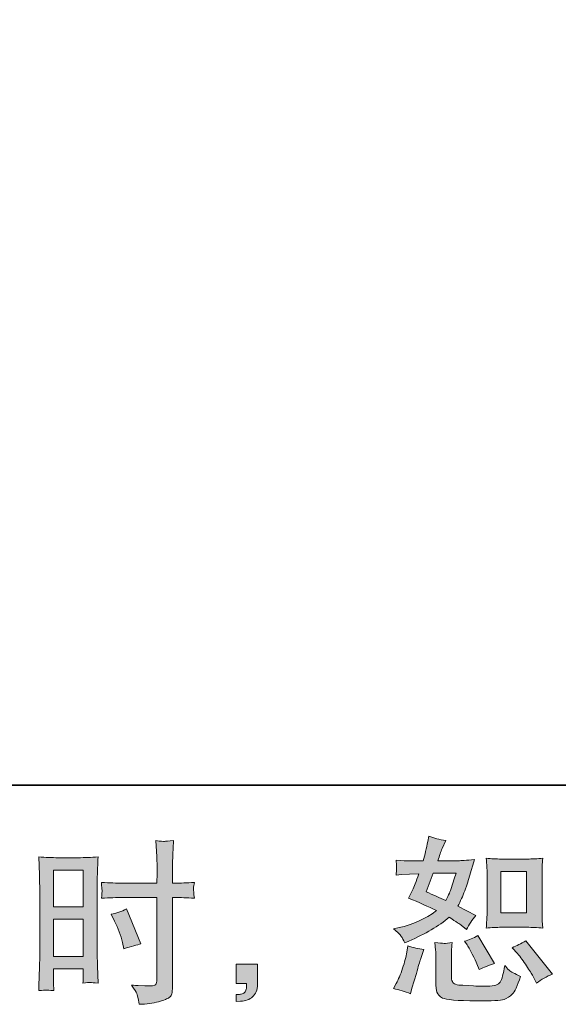
# Model space of a CAD drawing. Units: inches. Extents: x -388 to 1820, y -281 to 765.
# Drawn here: x 700 to 834, y -281 to -36 of the extents above; entities that cross this region are included whole.
import ezdxf

# ---------------------------------------------------------------- set-up
doc = ezdxf.new("R2010")
doc.units = ezdxf.units.IN
doc.header["$MEASUREMENT"] = 0
doc.layers.add('图层 1', color=7, linetype='Continuous')

msp = doc.modelspace()

# ---------------------------------------------------------------- hatches: boundary and pattern name
at = {"layer": '图层 1'}
h = msp.add_hatch(color=7, dxfattribs=at)
h.dxf.hatch_style = 2
h.paths.add_polyline_path([(819.47, -247.89), (825.84, -247.89), (825.84, -258.21), (819.47, -258.21)])
edge = h.paths.add_edge_path()
edge.add_spline(control_points=[(823.63, -268.35), (824.35, -269.19), (825.09, -270.2), (825.86, -271.39), (826.63, -272.58), (827.16, -273.42), (827.45, -273.91), (827.45, -273.91), (828.32, -275.66), (828.32, -275.66), (829.6, -274.78), (830.92, -274.04), (832.28, -273.43), (832.28, -273.43), (825.67, -265.18), (825.67, -265.18), (824.51, -265.84), (823.38, -266.41), (822.28, -266.87), (822.28, -266.87), (823.63, -268.35), (823.63, -268.35)], knot_values=[0, 0, 0, 0, 1, 1, 1, 2, 2, 2, 3, 3, 3, 4, 4, 4, 5, 5, 5, 6, 6, 6, 7, 7, 7, 7], degree=3, periodic=0)
edge = h.paths.add_edge_path()
edge.add_spline(control_points=[(811.07, -266.13), (811.33, -266.54), (811.75, -267.31), (812.33, -268.45), (812.91, -269.6), (813.3, -270.41), (813.5, -270.87), (813.5, -270.87), (814.06, -272.3), (814.06, -272.3), (815.25, -271.75), (816.53, -271.26), (817.89, -270.83), (817.89, -270.83), (813.76, -263.87), (813.76, -263.87), (812.66, -264.52), (811.55, -264.97), (810.46, -265.26), (810.46, -265.26), (811.07, -266.13), (811.07, -266.13)], knot_values=[0, 0, 0, 0, 1, 1, 1, 2, 2, 2, 3, 3, 3, 4, 4, 4, 5, 5, 5, 6, 6, 6, 7, 7, 7, 7], degree=3, periodic=0)
edge = h.paths.add_edge_path()
edge.add_spline(control_points=[(802.68, -248.3), (802.68, -248.3), (808.37, -248.3), (808.37, -248.3), (808.37, -248.3), (807.89, -249.78), (807.89, -249.78), (807.89, -249.78), (807.16, -252.17), (807.16, -252.17), (806.95, -252.72), (806.51, -253.71), (805.81, -255.12), (804.27, -254.46), (802.63, -253.73), (800.9, -252.95), (800.9, -252.95), (802.68, -248.3), (802.68, -248.3)], knot_values=[0, 0, 0, 0, 1, 1, 1, 2, 2, 2, 3, 3, 3, 4, 4, 4, 5, 5, 5, 6, 6, 6, 6], degree=3, periodic=0)
edge = h.paths.add_edge_path()
edge.add_spline(control_points=[(819.6, -261.8), (819.6, -261.8), (825.96, -261.8), (825.96, -261.8), (827.18, -261.8), (828.5, -261.87), (829.95, -262.02), (829.95, -262.02), (829.77, -260.16), (829.77, -260.16), (829.74, -259.9), (829.72, -259.32), (829.72, -258.4), (829.72, -258.4), (829.72, -248.08), (829.72, -248.08), (829.72, -247.4), (829.72, -246.85), (829.74, -246.43), (829.75, -246.01), (829.83, -245.4), (829.95, -244.6), (828.57, -244.75), (827.25, -244.82), (826.01, -244.82), (826.01, -244.82), (819.6, -244.82), (819.6, -244.82), (818.37, -244.82), (817.1, -244.75), (815.83, -244.6), (815.98, -246.27), (816.05, -247.43), (816.05, -248.08), (816.05, -248.08), (816.05, -258.4), (816.05, -258.4), (816.05, -258.92), (816.02, -259.47), (815.98, -260.06), (815.93, -260.64), (815.89, -261.29), (815.83, -262.02), (817.14, -261.87), (818.4, -261.8), (819.6, -261.8)], knot_values=[0, 0, 0, 0, 0.352778, 0.352778, 0.352778, 0.705556, 0.705556, 0.705556, 1.058333, 1.058333, 1.058333, 1.411111, 1.411111, 1.411111, 1.763889, 1.763889, 1.763889, 2.116667, 2.116667, 2.116667, 2.469444, 2.469444, 2.469444, 2.822222, 2.822222, 2.822222, 3.175, 3.175, 3.175, 3.527778, 3.527778, 3.527778, 3.880556, 3.880556, 3.880556, 4.233333, 4.233333, 4.233333, 4.586111, 4.586111, 4.586111, 4.938889, 4.938889, 4.938889, 5.291667, 5.291667, 5.291667, 5.291667], degree=3, periodic=0)
edge.add_line((819.6, -261.8), (819.6, -261.8))
edge = h.paths.add_edge_path()
edge.add_spline(control_points=[(796.98, -278.35), (796.98, -278.35), (797.38, -276.95), (797.38, -276.95), (797.38, -276.95), (798.47, -273.26), (798.47, -273.26), (798.95, -271.49), (799.3, -270.33), (799.5, -269.78), (799.5, -269.78), (800.33, -267.35), (800.33, -267.35), (798.97, -267.15), (797.65, -266.84), (796.37, -266.44), (796.37, -266.44), (796.11, -267.96), (796.11, -267.96), (795.91, -269.12), (795.55, -270.46), (795.05, -272), (794.53, -273.54), (794.01, -274.8), (793.47, -275.78), (793.47, -275.78), (792.77, -277.04), (792.77, -277.04), (794.24, -277.3), (795.65, -277.74), (796.98, -278.35)], knot_values=[0, 0, 0, 0, 0.352778, 0.352778, 0.352778, 0.705556, 0.705556, 0.705556, 1.058333, 1.058333, 1.058333, 1.411111, 1.411111, 1.411111, 1.763889, 1.763889, 1.763889, 2.116667, 2.116667, 2.116667, 2.469444, 2.469444, 2.469444, 2.822222, 2.822222, 2.822222, 3.175, 3.175, 3.175, 3.527778, 3.527778, 3.527778, 3.527778], degree=3, periodic=0)
edge.add_line((796.98, -278.35), (796.98, -278.35))
edge = h.paths.add_edge_path()
edge.add_spline(control_points=[(805.37, -265.8), (804.96, -265.79), (804.18, -265.71), (803.09, -265.57), (803.09, -265.57), (803.26, -267.52), (803.26, -267.52), (803.29, -267.81), (803.3, -268.42), (803.3, -269.35), (803.3, -269.35), (803.3, -275.3), (803.3, -275.3), (803.3, -276.55), (803.41, -277.43), (803.59, -277.95), (803.79, -278.48), (804.26, -278.95), (804.99, -279.39), (805.73, -279.82), (808.56, -280.06), (813.49, -280.08), (817.22, -280.14), (819.49, -280.03), (820.27, -279.74), (821.05, -279.45), (821.72, -279.01), (822.3, -278.43), (822.89, -277.85), (823.58, -276.39), (824.4, -274.04), (822.86, -273.35), (821.91, -272.81), (821.53, -272.45), (821.15, -272.09), (820.78, -271.7), (820.44, -271.26), (820.44, -271.26), (820.31, -272.04), (820.31, -272.04), (819.99, -273.93), (819.58, -275.14), (819.09, -275.69), (818.6, -276.25), (817.36, -276.51), (815.35, -276.48), (814.34, -276.48), (813.44, -276.45), (812.66, -276.39), (812.66, -276.39), (810.05, -276.22), (810.05, -276.22), (809.24, -276.22), (808.64, -276.13), (808.24, -275.97), (807.85, -275.81), (807.57, -275.59), (807.42, -275.3), (807.26, -275.01), (807.18, -274.46), (807.18, -273.65), (807.18, -273.65), (807.18, -269.35), (807.18, -269.35), (807.18, -268.68), (807.18, -268.1), (807.19, -267.63), (807.21, -267.15), (807.28, -266.47), (807.4, -265.57), (806.48, -265.74), (805.79, -265.81), (805.37, -265.8)], knot_values=[0, 0, 0, 0, 0.352778, 0.352778, 0.352778, 0.705556, 0.705556, 0.705556, 1.058333, 1.058333, 1.058333, 1.411111, 1.411111, 1.411111, 1.763889, 1.763889, 1.763889, 2.116667, 2.116667, 2.116667, 2.469444, 2.469444, 2.469444, 2.822222, 2.822222, 2.822222, 3.175, 3.175, 3.175, 3.527778, 3.527778, 3.527778, 3.880556, 3.880556, 3.880556, 4.233333, 4.233333, 4.233333, 4.586111, 4.586111, 4.586111, 4.938889, 4.938889, 4.938889, 5.291667, 5.291667, 5.291667, 5.644444, 5.644444, 5.644444, 5.997222, 5.997222, 5.997222, 6.35, 6.35, 6.35, 6.702778, 6.702778, 6.702778, 7.055556, 7.055556, 7.055556, 7.408333, 7.408333, 7.408333, 7.761111, 7.761111, 7.761111, 8.113889, 8.113889, 8.113889, 8.466667, 8.466667, 8.466667, 8.466667], degree=3, periodic=0)
edge.add_line((805.37, -265.8), (805.37, -265.8))
edge = h.paths.add_edge_path()
edge.add_spline(control_points=[(794.7, -264.05), (794.97, -264.45), (795.27, -264.99), (795.59, -265.65), (795.59, -265.65), (796.6, -265.22), (796.6, -265.22), (800.7, -263.45), (804.06, -261.48), (806.63, -259.31), (808.4, -260.44), (809.4, -261.09), (809.63, -261.27), (809.63, -261.27), (810.93, -262.36), (810.93, -262.36), (811.57, -261.13), (812.36, -259.96), (813.29, -258.83), (813.29, -258.83), (808.76, -256.57), (808.76, -256.57), (809.43, -255.3), (810, -254.02), (810.5, -252.76), (810.99, -251.5), (811.79, -248.91), (812.89, -244.97), (810.87, -245.14), (809.55, -245.23), (808.94, -245.23), (808.94, -245.23), (803.85, -245.23), (803.85, -245.23), (804.2, -243.98), (804.55, -242.98), (804.89, -242.23), (804.89, -242.23), (805.76, -240.23), (805.76, -240.23), (804.23, -240), (802.83, -239.64), (801.59, -239.14), (801.59, -239.14), (801.33, -240.45), (801.33, -240.45), (800.98, -242.13), (800.6, -243.72), (800.16, -245.23), (800.16, -245.23), (796.77, -245.27), (796.77, -245.27), (796.16, -245.3), (795.05, -245.24), (793.42, -245.1), (793.42, -245.1), (793.55, -246.4), (793.55, -246.4), (793.55, -246.6), (793.54, -246.94), (793.51, -247.4), (793.51, -247.4), (793.42, -248.79), (793.42, -248.79), (793.42, -248.79), (794.77, -248.7), (794.77, -248.7), (794.77, -248.7), (796.77, -248.57), (796.77, -248.57), (796.77, -248.57), (799.07, -248.53), (799.07, -248.53), (798.44, -250.44), (797.92, -251.78), (797.55, -252.53), (797.55, -252.53), (796.55, -254.53), (796.55, -254.53), (799.1, -255.6), (801.42, -256.64), (803.5, -257.66), (800.64, -259.74), (797.54, -261.15), (794.2, -261.87), (794.2, -261.87), (792.81, -262.18), (792.81, -262.18), (793.8, -263.02), (794.42, -263.64), (794.7, -264.05)], knot_values=[0, 0, 0, 0, 0.352778, 0.352778, 0.352778, 0.705556, 0.705556, 0.705556, 1.058333, 1.058333, 1.058333, 1.411111, 1.411111, 1.411111, 1.763889, 1.763889, 1.763889, 2.116667, 2.116667, 2.116667, 2.469444, 2.469444, 2.469444, 2.822222, 2.822222, 2.822222, 3.175, 3.175, 3.175, 3.527778, 3.527778, 3.527778, 3.880556, 3.880556, 3.880556, 4.233333, 4.233333, 4.233333, 4.586111, 4.586111, 4.586111, 4.938889, 4.938889, 4.938889, 5.291667, 5.291667, 5.291667, 5.644444, 5.644444, 5.644444, 5.997222, 5.997222, 5.997222, 6.35, 6.35, 6.35, 6.702778, 6.702778, 6.702778, 7.055556, 7.055556, 7.055556, 7.408333, 7.408333, 7.408333, 7.761111, 7.761111, 7.761111, 8.113889, 8.113889, 8.113889, 8.466667, 8.466667, 8.466667, 8.819444, 8.819444, 8.819444, 9.172222, 9.172222, 9.172222, 9.525, 9.525, 9.525, 9.877778, 9.877778, 9.877778, 10.230556, 10.230556, 10.230556, 10.583333, 10.583333, 10.583333, 10.583333], degree=3, periodic=0)
edge.add_line((794.7, -264.05), (794.7, -264.05))
h = msp.add_hatch(color=7, dxfattribs=at)
h.dxf.hatch_style = 2
h.paths.add_polyline_path([(708.25, -247.56), (715.67, -247.56), (715.67, -256.72), (708.25, -256.72)])
h.paths.add_polyline_path([(708.25, -259.78), (715.67, -259.78), (715.67, -269.05), (708.25, -269.05)])
edge = h.paths.add_edge_path()
edge.add_spline(control_points=[(723.43, -260.24), (724.36, -262.06), (725.01, -263.83), (725.39, -265.54), (725.39, -265.54), (725.74, -267.15), (725.74, -267.15), (727.64, -266.57), (729.07, -266.16), (730, -265.93), (730, -265.93), (726.43, -257.24), (726.43, -257.24), (725.13, -257.9), (723.84, -258.34), (722.57, -258.53), (722.57, -258.53), (723.43, -260.24), (723.43, -260.24)], knot_values=[0, 0, 0, 0, 1, 1, 1, 2, 2, 2, 3, 3, 3, 4, 4, 4, 5, 5, 5, 6, 6, 6, 6], degree=3, periodic=0)
edge = h.paths.add_edge_path()
edge.add_spline(control_points=[(706.41, -277.4), (706.64, -277.39), (707.29, -277.45), (708.33, -277.56), (708.33, -277.56), (708.25, -275.69), (708.25, -275.69), (708.25, -275.69), (708.25, -273.78), (708.25, -273.78), (708.25, -273.78), (708.25, -272.13), (708.25, -272.13), (708.25, -272.13), (715.67, -272.13), (715.67, -272.13), (715.67, -272.13), (715.67, -273.09), (715.67, -273.09), (715.67, -273.87), (715.65, -274.35), (715.64, -274.52), (715.62, -274.69), (715.61, -275.09), (715.58, -275.69), (716.53, -275.58), (717.13, -275.52), (717.39, -275.54), (717.66, -275.54), (718.31, -275.61), (719.35, -275.69), (719.35, -275.69), (719.22, -271.48), (719.22, -271.48), (719.22, -271.48), (719.09, -268.16), (719.09, -268.16), (719.09, -268.16), (719.09, -252.04), (719.09, -252.04), (719.09, -251.36), (719.1, -250.39), (719.14, -249.15), (719.19, -247.91), (719.26, -246.29), (719.35, -244.27), (717.59, -244.42), (715.96, -244.49), (714.42, -244.49), (714.42, -244.49), (709.4, -244.49), (709.4, -244.49), (707.9, -244.49), (706.28, -244.42), (704.57, -244.27), (704.57, -244.27), (704.74, -248.76), (704.74, -248.76), (704.8, -250.17), (704.83, -251.66), (704.83, -253.21), (704.83, -253.21), (704.83, -268.62), (704.83, -268.62), (704.83, -269.9), (704.8, -271.2), (704.74, -272.57), (704.68, -273.93), (704.62, -275.59), (704.57, -277.56), (705.56, -277.48), (706.17, -277.42), (706.41, -277.4)], knot_values=[0, 0, 0, 0, 0.352778, 0.352778, 0.352778, 0.705556, 0.705556, 0.705556, 1.058333, 1.058333, 1.058333, 1.411111, 1.411111, 1.411111, 1.763889, 1.763889, 1.763889, 2.116667, 2.116667, 2.116667, 2.469444, 2.469444, 2.469444, 2.822222, 2.822222, 2.822222, 3.175, 3.175, 3.175, 3.527778, 3.527778, 3.527778, 3.880556, 3.880556, 3.880556, 4.233333, 4.233333, 4.233333, 4.586111, 4.586111, 4.586111, 4.938889, 4.938889, 4.938889, 5.291667, 5.291667, 5.291667, 5.644444, 5.644444, 5.644444, 5.997222, 5.997222, 5.997222, 6.35, 6.35, 6.35, 6.702778, 6.702778, 6.702778, 7.055556, 7.055556, 7.055556, 7.408333, 7.408333, 7.408333, 7.761111, 7.761111, 7.761111, 8.113889, 8.113889, 8.113889, 8.466667, 8.466667, 8.466667, 8.466667], degree=3, periodic=0)
edge.add_line((706.41, -277.4), (706.41, -277.4))
edge = h.paths.add_edge_path()
edge.add_spline(control_points=[(725.42, -254.4), (725.42, -254.4), (733.98, -254.4), (733.98, -254.4), (733.98, -254.4), (733.98, -274.04), (733.98, -274.04), (733.98, -274.04), (733.94, -274.96), (733.94, -274.96), (733.91, -275.33), (733.82, -275.68), (733.67, -276.01), (733.53, -276.35), (732.63, -276.46), (730.98, -276.35), (730.98, -276.35), (729.33, -276.3), (729.33, -276.3), (728.95, -276.3), (728.39, -276.26), (727.63, -276.17), (728.42, -277.27), (728.85, -277.97), (728.95, -278.26), (729.06, -278.55), (729.26, -279.45), (729.55, -280.95), (731.37, -280.92), (732.98, -280.71), (734.37, -280.32), (735.75, -279.92), (736.64, -279.58), (737.04, -279.27), (737.44, -278.97), (737.67, -278.55), (737.75, -278), (737.81, -277.45), (737.86, -276.84), (737.86, -276.17), (737.86, -276.17), (737.86, -254.4), (737.86, -254.4), (737.86, -254.4), (738.51, -254.4), (738.51, -254.4), (739.79, -254.4), (741.38, -254.46), (743.3, -254.57), (743.12, -253.4), (743.05, -252.59), (743.07, -252.15), (743.1, -251.7), (743.18, -251.2), (743.3, -250.63), (741.38, -250.75), (739.76, -250.81), (738.42, -250.81), (738.42, -250.81), (737.86, -250.81), (737.86, -250.81), (737.86, -250.81), (737.86, -248.33), (737.86, -248.33), (737.86, -246.56), (737.87, -245.21), (737.9, -244.3), (737.93, -243.39), (738.01, -242.04), (738.12, -240.24), (736.87, -240.36), (736.11, -240.42), (735.85, -240.43), (735.61, -240.45), (734.89, -240.39), (733.72, -240.24), (733.72, -240.24), (733.94, -244.29), (733.94, -244.29), (733.99, -245.71), (734.03, -247.05), (734.03, -248.33), (734.03, -248.33), (733.98, -250.81), (733.98, -250.81), (733.98, -250.81), (725.42, -250.81), (725.42, -250.81), (723.96, -250.81), (722.22, -250.75), (720.16, -250.63), (720.24, -251.72), (720.3, -252.36), (720.33, -252.6), (720.33, -252.91), (720.27, -253.57), (720.16, -254.57), (722.22, -254.46), (723.96, -254.4), (725.42, -254.4)], knot_values=[0, 0, 0, 0, 0.352778, 0.352778, 0.352778, 0.705556, 0.705556, 0.705556, 1.058333, 1.058333, 1.058333, 1.411111, 1.411111, 1.411111, 1.763889, 1.763889, 1.763889, 2.116667, 2.116667, 2.116667, 2.469444, 2.469444, 2.469444, 2.822222, 2.822222, 2.822222, 3.175, 3.175, 3.175, 3.527778, 3.527778, 3.527778, 3.880556, 3.880556, 3.880556, 4.233333, 4.233333, 4.233333, 4.586111, 4.586111, 4.586111, 4.938889, 4.938889, 4.938889, 5.291667, 5.291667, 5.291667, 5.644444, 5.644444, 5.644444, 5.997222, 5.997222, 5.997222, 6.35, 6.35, 6.35, 6.702778, 6.702778, 6.702778, 7.055556, 7.055556, 7.055556, 7.408333, 7.408333, 7.408333, 7.761111, 7.761111, 7.761111, 8.113889, 8.113889, 8.113889, 8.466667, 8.466667, 8.466667, 8.819444, 8.819444, 8.819444, 9.172222, 9.172222, 9.172222, 9.525, 9.525, 9.525, 9.877778, 9.877778, 9.877778, 10.230556, 10.230556, 10.230556, 10.583333, 10.583333, 10.583333, 10.936111, 10.936111, 10.936111, 11.288889, 11.288889, 11.288889, 11.641667, 11.641667, 11.641667, 11.641667], degree=3, periodic=0)
edge.add_line((725.42, -254.4), (725.42, -254.4))
h = msp.add_hatch(color=7, dxfattribs=at)
h.dxf.hatch_style = 2
edge = h.paths.add_edge_path()
edge.add_spline(control_points=[(753.71, -270.96), (753.71, -270.96), (758.98, -270.96), (758.98, -270.96), (758.98, -270.96), (758.98, -275.94), (758.98, -275.94), (758.98, -276.69), (758.86, -277.33), (758.64, -277.85), (758.4, -278.37), (758.12, -278.79), (757.77, -279.11), (757.42, -279.43), (756.98, -279.68), (756.48, -279.87), (755.97, -280.06), (755.39, -280.17), (754.76, -280.2), (754.76, -280.2), (753.71, -280.29), (753.71, -280.29), (753.71, -280.29), (753.71, -278.51), (753.71, -278.51), (754.06, -278.51), (754.39, -278.49), (754.71, -278.46), (755.03, -278.43), (755.32, -278.33), (755.58, -278.16), (755.84, -277.98), (756.02, -277.74), (756.1, -277.43), (756.19, -277.13), (756.23, -276.84), (756.23, -276.55), (756.23, -276.55), (756.23, -275.77), (756.23, -275.77), (756.23, -275.77), (753.71, -275.77), (753.71, -275.77), (753.71, -275.77), (753.71, -270.96), (753.71, -270.96)], knot_values=[0, 0, 0, 0, 1, 1, 1, 2, 2, 2, 3, 3, 3, 4, 4, 4, 5, 5, 5, 6, 6, 6, 7, 7, 7, 8, 8, 8, 9, 9, 9, 10, 10, 10, 11, 11, 11, 12, 12, 12, 13, 13, 13, 14, 14, 14, 15, 15, 15, 15], degree=3, periodic=0)

# ---------------------------------------------------------------- linework, layer by layer
at = {"layer": '图层 1', "color": 7, "lineweight": 35}
msp.add_lwpolyline([(1819.63, -226.45), (-388.11, -226.45), (-388.11, 698.69), (1819.63, 698.69), (1819.63, -226.45)], dxfattribs=at)
at = {"layer": '图层 1', "color": 7, "lineweight": 0}
for points in [[(708.25, -247.56), (715.67, -247.56), (715.67, -256.72), (708.25, -256.72), (708.25, -247.56)], [(819.47, -247.89), (825.84, -247.89), (825.84, -258.21), (819.47, -258.21), (819.47, -247.89)], [(708.25, -259.78), (715.67, -259.78), (715.67, -269.05), (708.25, -269.05), (708.25, -259.78)]]:
    msp.add_lwpolyline(points, dxfattribs=at)
for points, knots in [([(794.7, -264.05), (794.97, -264.45), (795.27, -264.99), (795.59, -265.65), (795.59, -265.65), (796.6, -265.22), (796.6, -265.22), (800.7, -263.45), (804.06, -261.48), (806.63, -259.31), (808.4, -260.44), (809.4, -261.09), (809.63, -261.27), (809.63, -261.27), (810.93, -262.36), (810.93, -262.36), (811.57, -261.13), (812.36, -259.96), (813.29, -258.83), (813.29, -258.83), (808.76, -256.57), (808.76, -256.57), (809.43, -255.3), (810, -254.02), (810.5, -252.76), (810.99, -251.5), (811.79, -248.91), (812.89, -244.97), (810.87, -245.14), (809.55, -245.23), (808.94, -245.23), (808.94, -245.23), (803.85, -245.23), (803.85, -245.23), (804.2, -243.98), (804.55, -242.98), (804.89, -242.23), (804.89, -242.23), (805.76, -240.23), (805.76, -240.23), (804.23, -240), (802.83, -239.64), (801.59, -239.14), (801.59, -239.14), (801.33, -240.45), (801.33, -240.45), (800.98, -242.13), (800.6, -243.72), (800.16, -245.23), (800.16, -245.23), (796.77, -245.27), (796.77, -245.27), (796.16, -245.3), (795.05, -245.24), (793.42, -245.1), (793.42, -245.1), (793.55, -246.4), (793.55, -246.4), (793.55, -246.6), (793.54, -246.94), (793.51, -247.4), (793.51, -247.4), (793.42, -248.79), (793.42, -248.79), (793.42, -248.79), (794.77, -248.7), (794.77, -248.7), (794.77, -248.7), (796.77, -248.57), (796.77, -248.57), (796.77, -248.57), (799.07, -248.53), (799.07, -248.53), (798.44, -250.44), (797.92, -251.78), (797.55, -252.53), (797.55, -252.53), (796.55, -254.53), (796.55, -254.53), (799.1, -255.6), (801.42, -256.64), (803.5, -257.66), (800.64, -259.74), (797.54, -261.15), (794.2, -261.87), (794.2, -261.87), (792.81, -262.18), (792.81, -262.18), (793.8, -263.02), (794.42, -263.64), (794.7, -264.05)], [0, 0, 0, 0, 1, 1, 1, 2, 2, 2, 3, 3, 3, 4, 4, 4, 5, 5, 5, 6, 6, 6, 7, 7, 7, 8, 8, 8, 9, 9, 9, 10, 10, 10, 11, 11, 11, 12, 12, 12, 13, 13, 13, 14, 14, 14, 15, 15, 15, 16, 16, 16, 17, 17, 17, 18, 18, 18, 19, 19, 19, 20, 20, 20, 21, 21, 21, 22, 22, 22, 23, 23, 23, 24, 24, 24, 25, 25, 25, 26, 26, 26, 27, 27, 27, 28, 28, 28, 29, 29, 29, 30, 30, 30, 30]), ([(725.42, -254.4), (725.42, -254.4), (733.98, -254.4), (733.98, -254.4), (733.98, -254.4), (733.98, -274.04), (733.98, -274.04), (733.98, -274.04), (733.94, -274.96), (733.94, -274.96), (733.91, -275.33), (733.82, -275.68), (733.67, -276.01), (733.53, -276.35), (732.63, -276.46), (730.98, -276.35), (730.98, -276.35), (729.33, -276.3), (729.33, -276.3), (728.95, -276.3), (728.39, -276.26), (727.63, -276.17), (728.42, -277.27), (728.85, -277.97), (728.95, -278.26), (729.06, -278.55), (729.26, -279.45), (729.55, -280.95), (731.37, -280.92), (732.98, -280.71), (734.37, -280.32), (735.75, -279.92), (736.64, -279.58), (737.04, -279.27), (737.44, -278.97), (737.67, -278.55), (737.75, -278), (737.81, -277.45), (737.86, -276.84), (737.86, -276.17), (737.86, -276.17), (737.86, -254.4), (737.86, -254.4), (737.86, -254.4), (738.51, -254.4), (738.51, -254.4), (739.79, -254.4), (741.38, -254.46), (743.3, -254.57), (743.12, -253.4), (743.05, -252.59), (743.07, -252.15), (743.1, -251.7), (743.18, -251.2), (743.3, -250.63), (741.38, -250.75), (739.76, -250.81), (738.42, -250.81), (738.42, -250.81), (737.86, -250.81), (737.86, -250.81), (737.86, -250.81), (737.86, -248.33), (737.86, -248.33), (737.86, -246.56), (737.87, -245.21), (737.9, -244.3), (737.93, -243.39), (738.01, -242.04), (738.12, -240.24), (736.87, -240.36), (736.11, -240.42), (735.85, -240.43), (735.61, -240.45), (734.89, -240.39), (733.72, -240.24), (733.72, -240.24), (733.94, -244.29), (733.94, -244.29), (733.99, -245.71), (734.03, -247.05), (734.03, -248.33), (734.03, -248.33), (733.98, -250.81), (733.98, -250.81), (733.98, -250.81), (725.42, -250.81), (725.42, -250.81), (723.96, -250.81), (722.22, -250.75), (720.16, -250.63), (720.24, -251.72), (720.3, -252.36), (720.33, -252.6), (720.33, -252.91), (720.27, -253.57), (720.16, -254.57), (722.22, -254.46), (723.96, -254.4), (725.42, -254.4)], [0, 0, 0, 0, 1, 1, 1, 2, 2, 2, 3, 3, 3, 4, 4, 4, 5, 5, 5, 6, 6, 6, 7, 7, 7, 8, 8, 8, 9, 9, 9, 10, 10, 10, 11, 11, 11, 12, 12, 12, 13, 13, 13, 14, 14, 14, 15, 15, 15, 16, 16, 16, 17, 17, 17, 18, 18, 18, 19, 19, 19, 20, 20, 20, 21, 21, 21, 22, 22, 22, 23, 23, 23, 24, 24, 24, 25, 25, 25, 26, 26, 26, 27, 27, 27, 28, 28, 28, 29, 29, 29, 30, 30, 30, 31, 31, 31, 32, 32, 32, 33, 33, 33, 33]), ([(706.41, -277.4), (706.64, -277.39), (707.29, -277.45), (708.33, -277.56), (708.33, -277.56), (708.25, -275.69), (708.25, -275.69), (708.25, -275.69), (708.25, -273.78), (708.25, -273.78), (708.25, -273.78), (708.25, -272.13), (708.25, -272.13), (708.25, -272.13), (715.67, -272.13), (715.67, -272.13), (715.67, -272.13), (715.67, -273.09), (715.67, -273.09), (715.67, -273.87), (715.65, -274.35), (715.64, -274.52), (715.62, -274.69), (715.61, -275.09), (715.58, -275.69), (716.53, -275.58), (717.13, -275.52), (717.39, -275.54), (717.66, -275.54), (718.31, -275.61), (719.35, -275.69), (719.35, -275.69), (719.22, -271.48), (719.22, -271.48), (719.22, -271.48), (719.09, -268.16), (719.09, -268.16), (719.09, -268.16), (719.09, -252.04), (719.09, -252.04), (719.09, -251.36), (719.1, -250.39), (719.14, -249.15), (719.19, -247.91), (719.26, -246.29), (719.35, -244.27), (717.59, -244.42), (715.96, -244.49), (714.42, -244.49), (714.42, -244.49), (709.4, -244.49), (709.4, -244.49), (707.9, -244.49), (706.28, -244.42), (704.57, -244.27), (704.57, -244.27), (704.74, -248.76), (704.74, -248.76), (704.8, -250.17), (704.83, -251.66), (704.83, -253.21), (704.83, -253.21), (704.83, -268.62), (704.83, -268.62), (704.83, -269.9), (704.8, -271.2), (704.74, -272.57), (704.68, -273.93), (704.62, -275.59), (704.57, -277.56), (705.56, -277.48), (706.17, -277.42), (706.41, -277.4)], [0, 0, 0, 0, 1, 1, 1, 2, 2, 2, 3, 3, 3, 4, 4, 4, 5, 5, 5, 6, 6, 6, 7, 7, 7, 8, 8, 8, 9, 9, 9, 10, 10, 10, 11, 11, 11, 12, 12, 12, 13, 13, 13, 14, 14, 14, 15, 15, 15, 16, 16, 16, 17, 17, 17, 18, 18, 18, 19, 19, 19, 20, 20, 20, 21, 21, 21, 22, 22, 22, 23, 23, 23, 24, 24, 24, 24]), ([(819.6, -261.8), (819.6, -261.8), (825.96, -261.8), (825.96, -261.8), (827.18, -261.8), (828.5, -261.87), (829.95, -262.02), (829.95, -262.02), (829.77, -260.16), (829.77, -260.16), (829.74, -259.9), (829.72, -259.32), (829.72, -258.4), (829.72, -258.4), (829.72, -248.08), (829.72, -248.08), (829.72, -247.4), (829.72, -246.85), (829.74, -246.43), (829.75, -246.01), (829.83, -245.4), (829.95, -244.6), (828.57, -244.75), (827.25, -244.82), (826.01, -244.82), (826.01, -244.82), (819.6, -244.82), (819.6, -244.82), (818.37, -244.82), (817.1, -244.75), (815.83, -244.6), (815.98, -246.27), (816.05, -247.43), (816.05, -248.08), (816.05, -248.08), (816.05, -258.4), (816.05, -258.4), (816.05, -258.92), (816.02, -259.47), (815.98, -260.06), (815.93, -260.64), (815.89, -261.29), (815.83, -262.02), (817.14, -261.87), (818.4, -261.8), (819.6, -261.8)], [0, 0, 0, 0, 1, 1, 1, 2, 2, 2, 3, 3, 3, 4, 4, 4, 5, 5, 5, 6, 6, 6, 7, 7, 7, 8, 8, 8, 9, 9, 9, 10, 10, 10, 11, 11, 11, 12, 12, 12, 13, 13, 13, 14, 14, 14, 15, 15, 15, 15]), ([(802.68, -248.3), (802.68, -248.3), (808.37, -248.3), (808.37, -248.3), (808.37, -248.3), (807.89, -249.78), (807.89, -249.78), (807.89, -249.78), (807.16, -252.17), (807.16, -252.17), (806.95, -252.72), (806.51, -253.71), (805.81, -255.12), (804.27, -254.46), (802.63, -253.73), (800.9, -252.95), (800.9, -252.95), (802.68, -248.3), (802.68, -248.3)], [0, 0, 0, 0, 1, 1, 1, 2, 2, 2, 3, 3, 3, 4, 4, 4, 5, 5, 5, 6, 6, 6, 6]), ([(723.43, -260.24), (724.36, -262.06), (725.01, -263.83), (725.39, -265.54), (725.39, -265.54), (725.74, -267.15), (725.74, -267.15), (727.64, -266.57), (729.07, -266.16), (730, -265.93), (730, -265.93), (726.43, -257.24), (726.43, -257.24), (725.13, -257.9), (723.84, -258.34), (722.57, -258.53), (722.57, -258.53), (723.43, -260.24), (723.43, -260.24)], [0, 0, 0, 0, 1, 1, 1, 2, 2, 2, 3, 3, 3, 4, 4, 4, 5, 5, 5, 6, 6, 6, 6]), ([(811.07, -266.13), (811.33, -266.54), (811.75, -267.31), (812.33, -268.45), (812.91, -269.6), (813.3, -270.41), (813.5, -270.87), (813.5, -270.87), (814.06, -272.3), (814.06, -272.3), (815.25, -271.75), (816.53, -271.26), (817.89, -270.83), (817.89, -270.83), (813.76, -263.87), (813.76, -263.87), (812.66, -264.52), (811.55, -264.97), (810.46, -265.26), (810.46, -265.26), (811.07, -266.13), (811.07, -266.13)], [0, 0, 0, 0, 1, 1, 1, 2, 2, 2, 3, 3, 3, 4, 4, 4, 5, 5, 5, 6, 6, 6, 7, 7, 7, 7]), ([(796.98, -278.35), (796.98, -278.35), (797.38, -276.95), (797.38, -276.95), (797.38, -276.95), (798.47, -273.26), (798.47, -273.26), (798.95, -271.49), (799.3, -270.33), (799.5, -269.78), (799.5, -269.78), (800.33, -267.35), (800.33, -267.35), (798.97, -267.15), (797.65, -266.84), (796.37, -266.44), (796.37, -266.44), (796.11, -267.96), (796.11, -267.96), (795.91, -269.12), (795.55, -270.46), (795.05, -272), (794.53, -273.54), (794.01, -274.8), (793.47, -275.78), (793.47, -275.78), (792.77, -277.04), (792.77, -277.04), (794.24, -277.3), (795.65, -277.74), (796.98, -278.35)], [0, 0, 0, 0, 1, 1, 1, 2, 2, 2, 3, 3, 3, 4, 4, 4, 5, 5, 5, 6, 6, 6, 7, 7, 7, 8, 8, 8, 9, 9, 9, 10, 10, 10, 10]), ([(805.37, -265.8), (804.96, -265.79), (804.18, -265.71), (803.09, -265.57), (803.09, -265.57), (803.26, -267.52), (803.26, -267.52), (803.29, -267.81), (803.3, -268.42), (803.3, -269.35), (803.3, -269.35), (803.3, -275.3), (803.3, -275.3), (803.3, -276.55), (803.41, -277.43), (803.59, -277.95), (803.79, -278.48), (804.26, -278.95), (804.99, -279.39), (805.73, -279.82), (808.56, -280.06), (813.49, -280.08), (817.22, -280.14), (819.49, -280.03), (820.27, -279.74), (821.05, -279.45), (821.72, -279.01), (822.3, -278.43), (822.89, -277.85), (823.58, -276.39), (824.4, -274.04), (822.86, -273.35), (821.91, -272.81), (821.53, -272.45), (821.15, -272.09), (820.78, -271.7), (820.44, -271.26), (820.44, -271.26), (820.31, -272.04), (820.31, -272.04), (819.99, -273.93), (819.58, -275.14), (819.09, -275.69), (818.6, -276.25), (817.36, -276.51), (815.35, -276.48), (814.34, -276.48), (813.44, -276.45), (812.66, -276.39), (812.66, -276.39), (810.05, -276.22), (810.05, -276.22), (809.24, -276.22), (808.64, -276.13), (808.24, -275.97), (807.85, -275.81), (807.57, -275.59), (807.42, -275.3), (807.26, -275.01), (807.18, -274.46), (807.18, -273.65), (807.18, -273.65), (807.18, -269.35), (807.18, -269.35), (807.18, -268.68), (807.18, -268.1), (807.19, -267.63), (807.21, -267.15), (807.28, -266.47), (807.4, -265.57), (806.48, -265.74), (805.79, -265.81), (805.37, -265.8)], [0, 0, 0, 0, 1, 1, 1, 2, 2, 2, 3, 3, 3, 4, 4, 4, 5, 5, 5, 6, 6, 6, 7, 7, 7, 8, 8, 8, 9, 9, 9, 10, 10, 10, 11, 11, 11, 12, 12, 12, 13, 13, 13, 14, 14, 14, 15, 15, 15, 16, 16, 16, 17, 17, 17, 18, 18, 18, 19, 19, 19, 20, 20, 20, 21, 21, 21, 22, 22, 22, 23, 23, 23, 24, 24, 24, 24]), ([(823.63, -268.35), (824.35, -269.19), (825.09, -270.2), (825.86, -271.39), (826.63, -272.58), (827.16, -273.42), (827.45, -273.91), (827.45, -273.91), (828.32, -275.66), (828.32, -275.66), (829.6, -274.78), (830.92, -274.04), (832.28, -273.43), (832.28, -273.43), (825.67, -265.18), (825.67, -265.18), (824.51, -265.84), (823.38, -266.41), (822.28, -266.87), (822.28, -266.87), (823.63, -268.35), (823.63, -268.35)], [0, 0, 0, 0, 1, 1, 1, 2, 2, 2, 3, 3, 3, 4, 4, 4, 5, 5, 5, 6, 6, 6, 7, 7, 7, 7]), ([(753.71, -270.96), (753.71, -270.96), (758.98, -270.96), (758.98, -270.96), (758.98, -270.96), (758.98, -275.94), (758.98, -275.94), (758.98, -276.69), (758.86, -277.33), (758.64, -277.85), (758.4, -278.37), (758.12, -278.79), (757.77, -279.11), (757.42, -279.43), (756.98, -279.68), (756.48, -279.87), (755.97, -280.06), (755.39, -280.17), (754.76, -280.2), (754.76, -280.2), (753.71, -280.29), (753.71, -280.29), (753.71, -280.29), (753.71, -278.51), (753.71, -278.51), (754.06, -278.51), (754.39, -278.49), (754.71, -278.46), (755.03, -278.43), (755.32, -278.33), (755.58, -278.16), (755.84, -277.98), (756.02, -277.74), (756.1, -277.43), (756.19, -277.13), (756.23, -276.84), (756.23, -276.55), (756.23, -276.55), (756.23, -275.77), (756.23, -275.77), (756.23, -275.77), (753.71, -275.77), (753.71, -275.77), (753.71, -275.77), (753.71, -270.96), (753.71, -270.96)], [0, 0, 0, 0, 1, 1, 1, 2, 2, 2, 3, 3, 3, 4, 4, 4, 5, 5, 5, 6, 6, 6, 7, 7, 7, 8, 8, 8, 9, 9, 9, 10, 10, 10, 11, 11, 11, 12, 12, 12, 13, 13, 13, 14, 14, 14, 15, 15, 15, 15])]:
    msp.add_open_spline(points, degree=3, knots=knots, dxfattribs=at)

doc.saveas('drawing.dxf')
